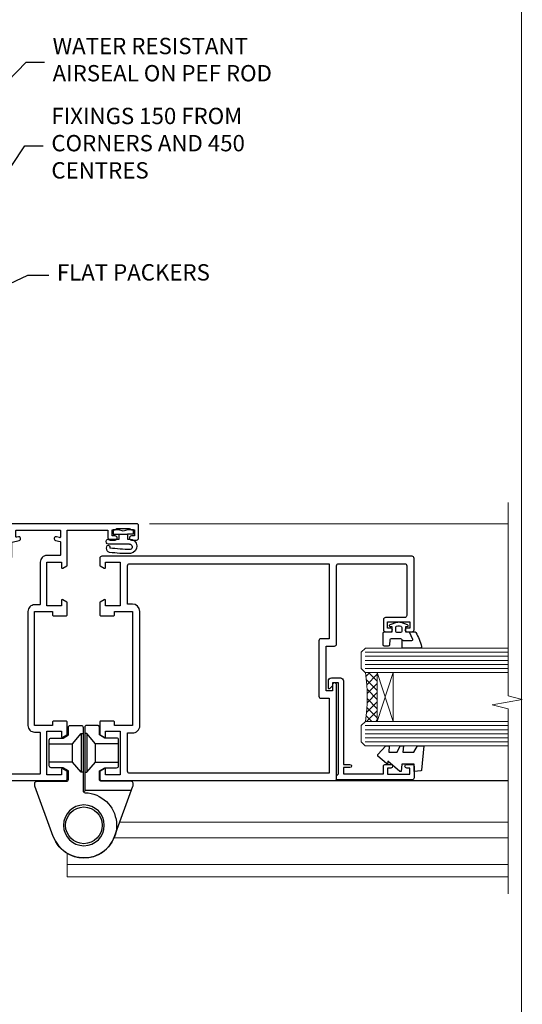
# Model space of a CAD drawing. Units: millimetres. Extents: x -19 to 388919, y -1009 to 1143.
# Drawn here: x 5830 to 5953, y 256 to 498 of the extents above; entities that cross this region are included whole.
import ezdxf
from ezdxf import colors
from ezdxf.entities.mleader import LeaderData, LeaderLine
from ezdxf.math import Vec2, Vec3

# ---------------------------------------------------------------- set-up
doc = ezdxf.new("R2010")
doc.units = ezdxf.units.MM
doc.linetypes.add('Dashed', pattern=[564.4444465637206, 282.2222232818604, -282.2222232818602])
doc.layers.add('Aluminium Systems Ltd Joinery Detail', color=7, linetype='Continuous')
doc.layers.add('Aluminium Systems Ltd Notes', color=7, linetype='Continuous')
doc.styles.get("Standard").update_dxf_attribs({"font": 'arial.ttf'})

# ---------------------------------------------------------------- blocks, each defined once
blk = doc.blocks.new('_Open90')
at = {"color": 0, "linetype": 'ByBlock', "lineweight": -2}
for p, q in [((0, 0), (-2.439666651745029, 0)), ((-0.5, 0.5), (0, 0)), ((0, 0), (-0.5, -0.5))]:
    blk.add_line(p, q, dxfattribs=at)
blk = doc.blocks.new('DY611-comp')
for p, q in [((2.249999724699366, 5.734749169929501), (2.249999724709312, 0.6000000773573217)), ((3.44999972469924, 5.241683634283561), (3.449999724698956, 5.734749169931831)), ((4.699999724698388, 5.24168363428356), (3.44999972469924, 5.241683634283561)), ((4.699999724698388, 6.73301047494084), (5.699999724698388, 6.73301047494084)), ((4.699999724698388, 6.73301047494084), (4.699999724698388, 5.24168363428356)), ((4.699999724698388, 3.224337315598119), (4.699999724698388, 5.24168363428356)), ((5.699999724698388, 5.35801047494084), (5.398556883214384, 4.23301047494084)), ((5.699999724698388, 6.73301047494084), (5.699999724698388, 5.35801047494084)), ((3.44999972471004, 0.6000000773595953), (3.449999724698444, 3.22433731559812)), ((3.449999724698444, 3.22433731559812), (4.699999724698388, 3.224337315598119)), ((4.699999724698387, 1.73301047494084), (4.699999724698388, 3.224337315598119)), ((5.398556883214384, 4.23301047494084), (5.699999724698388, 3.10801047494084)), ((5.699999724698388, 3.10801047494084), (5.699999724698387, 1.73301047494084)), ((1.221165036238908, 0.1448414745698428), (1.574423505998662, 0.1662286819516656)), ((1.526077900379526, 0.9647665347907601), (1.225370742217077, 0.9465609235936168)), ((5.699999724698387, 1.73301047494084), (4.699999724698387, 1.73301047494084))]:
    blk.add_line(p, q)
for centre, radius, start, end in [((1.699496738706388, 5.810302425472685), 1.752132699994973, 357.5285973978742, 174.1571795689745), ((25.62676472124249, 4.659065136804641), 25.70470882915023, 177.0349902344036, 188.5389107554367), ((1.549999724699377, 5.734749169928136), 0.6999999999999982, 1.139866319510781e-10, 162.7552138285532), ((82.75663574613237, 9.068854293032516), 81.93484498501171, 182.1869051590095, 185.6891390055798), ((1.160733029215372, 1.143013790619327), 1.000000000000252, 197.4942753458901, 273.4646099445776), ((1.550250703189106, 0.5654976083711868), 0.3999999999998869, 273.4646099446054, 93.46460994460537), ((2.849999724709676, 0.6000000773584585), 0.6000000000003638, 180.0000000001107, 1.107297439572595e-10)]:
    blk.add_arc(centre, radius, start, end)
blk = doc.blocks.new('DY611 Replace')
at = {"layer": 'Aluminium Systems Ltd Joinery Detail'}
blk.add_blockref('DY611-comp', (-5.398556883214042, -4.233010474940841), dxfattribs=at)
blk = doc.blocks.new('C438-21617')
at = {"flags": 128}
blk.add_lwpolyline([(1.499999967791013, 3.699999993124436), (1.499999967791013, 13.49999999312371), (3.299999967819844, 13.49999999312337, 0.4142135623720295), (3.799999967820185, 13.99999999312189), (3.799999967819844, 15.29999999312662, 0.9999999999999999), (2.899999967825664, 15.29999999312662), (2.899999967825664, 14.49999999312371), (1.399999967825664, 14.49999999312371), (1.399999967825664, 19.99999999312371), (2.899999967825664, 19.99999999312371), (2.899999967825664, 19.19999999312807, 0.9999999999999999), (3.799999967819844, 19.19999999312807), (3.799999967819844, 20.49999999312371, 0.414213562373095), (3.299999967819844, 20.99999999312371), (0.4999999678196616, 20.99999999312371, 0.414213562373095), (-3.218033839402779e-08, 20.49999999312371), (-3.218033839402779e-08, 2.199999993124436, 0.4142135623724291), (0.1999999678199345, 1.999999993123708), (0.9999999678196616, 1.999999993123708), (1.499999967819662, 2.499999993123708), (23.79999996782121, 2.499999993123708), (23.79999996782121, 0.9999999931237085), (23.01714196782072, 0.9999999931237085), (22.35856332405942, 0.3414213493592229, 0.6681786379198802), (22.49998468029557, -6.876291536173085e-09), (24.24998996782128, -6.876291536173085e-09, 0.414213562373095), (24.99998996782128, 0.7499999931237085), (24.99998996782128, 2.949999993124436, 0.414213562373095), (24.24998996782128, 3.699999993124436), (3.799999967823425, 3.699999993124436), (3.799999967823481, 5.299999993122867, 0.9999999999999999), (2.999999967824209, 5.299999993122867), (2.999999967824266, 3.699999993124436)], format="xyb", close=True, dxfattribs=at)
blk = doc.blocks.new('CO112-Comp')
blk.add_lwpolyline([(-2.40000000000007, 2.549999999999727), (-4.173214521477782, 3.376863510916451, 0.5486187866266629), (-4.600000000000001, 3.104971174805428), (-4.600000000000115, 1.174264068711523, 0.1989123673796485), (-4.512132034356092, 0.9621320343555908), (-4.187867965644138, 0.6378679656437498, -0.1989123673796545), (-4.100000000000229, 0.4257359312878179), (-4.100000000000001, -1.867621053448261, -0.3888787318529966), (-4.373853277175705, -2.166479462875827), (-5.62614672282448, -2.27604094277774, 0.3888787318529857), (-5.900000000000297, -2.574899352205307), (-5.900000000000183, -3.500000000000227, 0.414213562373095), (-5.600000000000229, -3.800000000000182), (-2.700000000000138, -3.800000000000182, 0.4142135623730795), (-2.40000000000007, -3.500000000000227), (-2.40000000000007, -1.650000000000205), (-1.200000000000252, -1.650000000000205), (-1.200000000000252, -2.000000000000227, 0.8512240770329532), (-0.6153026492116638, -2.094590794763576), (-0.07651324605726728, -0.4729539738173116, 0.1617773616314338), (-0.07651324605726728, 0.4729539738173116), (-0.6153026492115501, 2.094590794763576, 0.8512240770330307), (-1.200000000000138, 1.999999999999773), (-1.200000000000138, 1.64999999999975), (-2.40000000000007, 1.64999999999975), (-2.40000000000007, 3.899999999999864, 0.2573433522284663), (-2.539810225881284, 4.153651801230905, 0.08655377045350035), (-6.035137328684941, 5.592904137679353, 0.4795836626625757), (-6.399999999999956, 5.299999999999727), (-6.400000000000183, 1.099999999999682, 0.4142135623730932), (-6.100000000000229, 0.7999999999997272), (-4.350000000000229, 0.7999999999997272)], format="xyb")
blk.add_lwpolyline([(-1.333387482443846, 0.7499999999997726), (-2.299999999999819, 0.7499999999997726, 0.414213562373095), (-2.599999999999887, 0.4499999999998181), (-2.600000000000001, -0.4500000000002728, 0.4142135623731504), (-2.300000000000046, -0.7500000000002274), (-1.33338748244396, -0.7500000000002274, 0.3230919796660772), (-1.04869013165544, -0.5445907947637352), (-0.9306052984229392, -0.1891815895269247, 0.1617773616314338), (-0.9306052984228255, 0.1891815895269247), (-1.048690131655213, 0.5445907947632804, 0.3230919796661059)], format="xyb", close=True)
blk = doc.blocks.new('DY445')
blk.add_lwpolyline([(4.749999978884219, 8.84397432038677), (6.249999978884219, 9.781278348250755), (6.249999978884226, 11.28127834825076), (0.3278039087574705, 10.7631533289369, 0.3639702342661976), (0.1459961176886502, 10.58134553786808), (-2.111577046548518e-08, 8.912602035332263), (1.749999978884219, 8.912602035332256), (1.749999978884226, 5.912602035332263), (-2.111577046548518e-08, 5.759496874161904), (-2.111577046548518e-08, 5.459496874161893), (2.488722065170698, 2.493553386861443), (1.949999978884229, 2.446421311520339), (1.949999978884229, 2.146421311520335), (3.751061303803276, 7.065573015552218e-09), (4.1545633216341, 7.065573015552218e-09), (6.249999978884219, 2.022622564681807), (6.249999978884205, 2.822622564681811), (4.749999978884226, 2.691389569392932), (4.749999978884219, 4.774702138350111), (6.249999978884212, 5.506301021198897), (6.249999978884212, 6.306301021198916), (4.749999978884219, 6.175068025910026)], format="xyb", close=True)
blk = doc.blocks.new('A911-22246')
at = {"flags": 128}
for points in [[(1.599999907756143, 3.850000066711843), (1.599999907756143, 2.000000066711934), (1.897665590078674, 2.000000066711934), (2.260842829836207, 2.432817846941404, 0.3639702342660893), (4.639156985675896, 2.432817846941404), (5.00233422543343, 2.000000066711934), (5.299999907755961, 2.000000066711934), (5.299999907755961, 3.850000066712298, 0.1952598447289395), (4.776415002095661, 5.139621327978873, -0.9999999999997503), (5.92358481341617, 6.254969445829076, -0.1952598447287977), (6.899999907756325, 3.850000066711843), (6.899999907756325, 0.5000000667127296, -0.414213562373095), (6.399999907756325, 6.671272956282337e-08), (0.4999999077562336, 6.671272956282337e-08, -0.414213562373095), (-9.224376640304399e-08, 0.5000000667127296), (-9.224376640304399e-08, 54.50000006671273, -0.414213562373095), (0.4999999077562336, 55.00000006671273), (2.12264963856606, 55.00000006671273, -0.2679491924312145), (2.29585471932333, 54.90000006671271), (2.873204988513322, 53.90000006671293, -0.5773502691900039), (2.699999907756506, 53.60000006671275), (1.399999907756325, 53.60000006671275), (1.399999907756325, 50.00000006671273), (12.09999990775614, 50.00000006671273), (12.09999990775614, 53.60000006671275), (10.79999990775596, 53.60000006671275, -0.5773502691900038), (10.62679482699915, 53.90000006671293), (11.20414509618914, 54.90000006671271, -0.2679491924312142), (11.37735017694641, 55.00000006671273), (14.39999990775632, 55.00000006671273, -0.414213562373095), (14.59999990775614, 54.8000000667128), (14.59999990775614, 51.60000006671275, -0.414213562373095), (14.39999990775632, 51.40000006671271), (13.49999990775623, 51.40000006671271), (13.49999990775623, 47.00000006671273), (41.49999990775623, 47.00000006671274), (41.49999990775623, 51.40000006671271), (40.59999990775614, 51.40000006671271, -0.414213562373095), (40.39999990775632, 51.60000006671276), (40.39999990775632, 54.8000000667128, -0.414213562373095), (40.59999990775614, 55.00000006671285), (43.62264963856606, 55.00000006671285, -0.2679491924312223), (43.79585471932333, 54.90000006671271), (44.37320498851332, 53.90000006671294, -0.5773502691900039), (44.19999990775651, 53.60000006671276), (42.89999990775632, 53.60000006671276), (42.89999990775632, 50.00000006671274), (53.59999990775614, 50.00000006671274), (53.59999990775614, 53.60000006671276), (52.29999990775596, 53.60000006671276, -0.5773502691900126), (52.12679482699915, 53.90000006671294), (52.70414509618914, 54.90000006671271, -0.2679491924312146), (52.87735017694641, 55.00000006671274), (61.39999990775632, 55.00000006671274), (61.39999990775632, 65.00000006671274), (59.49999990775623, 65.00000006671274, -0.414213562373095), (58.99999990775623, 65.50000006671274), (58.99999990775623, 66.7500000667124, -0.9999999999999999), (59.99999990775623, 66.7500000667124), (59.99999990775623, 66.00000006671274), (61.49999990775623, 66.00000006671274), (61.49999990775623, 66.7500000667124, -0.2982166266986662), (61.79999990775642, 67.20825763620797), (61.79999990775642, 70.29174249721706, -0.2982166266987223), (61.49999990775578, 70.75000006671263), (61.49999990775578, 71.50000006671274), (59.99999990775623, 71.50000006671274), (59.99999990775623, 70.75000006671263, -0.9999999999999999), (58.99999990775623, 70.75000006671263), (58.99999990775623, 72.00000006671274, -0.414213562373095), (59.49999990775623, 72.50000006671274), (62.49999990775623, 72.50000006671274, -0.414213562373095), (62.99999990775623, 72.00000006671274), (62.99999990775623, 40.30000006671155, -0.4142135623731533), (62.49999990775623, 39.80000006671155), (62.09999990775614, 39.80000006671167, -0.414213562373095), (61.59999990775614, 40.30000006671167), (61.59999990775614, 40.8000000667128), (59.89845423723764, 40.8000000667128, -0.3056146845808045), (58.41521453981741, 39.80000006671235), (54.89999990775587, 39.8000000667128), (54.89999990775587, 29.3000000667128, -0.414213562373084), (53.29999990775596, 27.7000000667129), (51.89999990775542, 27.7000000667129), (51.89999990775542, 23.60000006671299), (53.29999990775596, 23.60000006671299, -0.4142135623730841), (54.89999990775587, 22.00000006671296), (54.89999990775587, 20.40000006671294), (66.6999999077565, 20.40000006671283, -0.9999999999999999), (66.6999999077565, 19.00000006671296), (64.382842620231, 19.00000006671296, -0.1989123673796253), (64.24142126399371, 19.05857871047564), (63.89999990775632, 19.40000006671294), (57.69999990775696, 19.40000006671294), (57.35857855151815, 19.05857871047539, -0.1989123673791748), (57.21715719528109, 19.00000006671296), (54.89999990775542, 19.00000006671296, -0.414213562373095), (53.29999990775551, 20.60000006671299), (53.29999990775551, 22.00000006671296), (45.14999990775587, 22.00000006671296, -0.414213562373095), (44.64999990775587, 22.50000006671296), (44.64999990775587, 23.50000006671274, -0.4142135623729993), (45.14999990775587, 24.00000006671274), (45.8042686164321, 24.00000006671058, -0.6408239254458283), (47.16037864649061, 24.52358497237179, 0.1952598447289738), (48.44999990775742, 24.00000006671058), (50.29999990775732, 24.00000006671058), (50.29999990775732, 24.29766574903311), (49.86718212752785, 24.66084298879064, 0.3639702342660893), (49.86718212752785, 27.03915714463033), (50.29999990775732, 27.40233438438786), (50.29999990775732, 27.70000006671039), (48.44999990775696, 27.70000006671039, 0.1952598447289398), (47.16037864649061, 27.17641516105009, -0.6408239254469587), (45.80426861643255, 27.7000000667129), (41.20333200743462, 27.70000006671266), (36.69999990775605, 25.10000006671298), (36.69999990775605, 20.60000006671298, -0.414213562373095), (35.09999990775614, 19.00000006671284), (1.599999907756143, 19.00000006671284), (1.599999907756143, 6.495731358036736, -0.6408239254458801), (2.123584813417354, 5.139621327978873, 0.195259844728974)], [(1.599999907756141, 20.8000000667127, 0.4142135623731003), (1.799999907756147, 20.6000000667127), (4.792893126569478, 20.60000006671281, 0.1989123673796488), (4.93431448280678, 20.6585787104755), (5.387867873400094, 21.11213210106881, -0.414213562373095), (5.812131942112185, 21.11213210106881), (6.265685332705495, 20.6585787104755, 0.198912367379659), (6.407106688942802, 20.60000006671281), (30.29289312656939, 20.6000000667127, 0.1989123673796668), (30.4343144828067, 20.6585787104754), (30.88786787340009, 21.11213210106881, -0.414213562373095), (31.31213194211218, 21.11213210106881), (31.76568533270549, 20.6585787104755, 0.1989123673796548), (31.9071066889428, 20.60000006671281), (34.89999990775614, 20.60000006671281, 0.4142135623730898), (35.09999990775614, 20.80000006671281), (35.09999990775614, 25.73508536281808, -0.2679491924310172), (35.34999990775569, 26.16809806471018), (40.65858789576159, 29.23301276860484, -0.131652497587496), (40.90858789576159, 29.30000006671274), (53.09999990775595, 29.3000000667128, 0.4142135623730924), (53.29999990775595, 29.5000000667128), (53.29999990775595, 39.80000006671275, -0.414213562373095), (54.89999990775586, 41.40000006671277), (58.26174914222204, 41.40000006671288, 0.3394542588634333), (58.45493430747985, 41.54823625769242), (58.91533328592632, 43.26646863700903, -0.9999999999999994), (59.78466652958686, 43.03353149641662), (59.6823722039284, 42.65176387573321, 0.4931454260312938), (59.87555736918622, 42.40000006671271), (61.19999990775677, 42.40000006671271, 0.4142135623730928), (61.39999990775677, 42.60000006671271), (61.39999990775677, 53.20000006671272, 0.4142135623730924), (61.19999990775677, 53.40000006671271), (59.76837769221377, 53.40000006671271, 0.4931454260313044), (59.57519252695595, 53.14823625769221), (59.78466652958686, 52.36646863700883, -1), (58.91533328592632, 52.13353149641664), (58.61570382293875, 53.25176387573312, 0.3394542588635145), (58.42251865768091, 53.40000006671271), (55.39999990775605, 53.40000006671271, 0.4142135623730924), (55.19999990775604, 53.20000006671272), (55.19999990775604, 50.00000006671274, -0.4142135623730953), (53.59999990775614, 48.40000006671271), (43.29999990775613, 48.40000006671271, 0.4142135623730911), (43.09999990775614, 48.20000006671272), (43.09999990775614, 47.00000006671274, -0.414213562373095), (41.49999990775623, 45.40000006671271), (13.49999990775623, 45.40000006671271, -0.414213562373095), (11.89999990775632, 47.00000006671273), (11.89999990775632, 48.2000000667127, 0.4142135623730963), (11.69999990775632, 48.40000006671271), (1.799999907756135, 48.40000006671271, 0.414213562373095), (1.599999907756139, 48.2000000667127)]]:
    blk.add_lwpolyline(points, format="xyb", close=True, dxfattribs=at)
blk = doc.blocks.new('A785-21620')
at = {"flags": 128}
for points in [[(52.12679767226291, 1.10000007074683, -0.5773502691868275), (52.300002753022, 1.400000070746103), (53.60000275302536, 1.400000070747012), (53.60000275302536, 5.000000070747376), (42.90000275302418, 5.000000070746466), (42.90000275302373, 1.400000070747012), (44.20000275302345, 1.400000070746103, -0.5773502691843779), (44.37320783378254, 1.10000007074774), (43.79585756459412, 0.1000000707467166, -0.2679491924327847), (43.62265248383528, 7.074646646287874e-08), (40.60000201232469, 7.074811492202571e-08, -0.414213562373095), (40.40000201232442, 0.2000000707481036), (40.40000201232471, 3.400001027181645, -0.4142135623724291), (40.60000201232424, 3.600001027182373), (41.500002753025, 3.600001027183282), (41.500002753025, 8.000001024545384), (13.49999991576078, 8.000001024545384), (13.49999991576078, 3.600001027184192), (14.40000065670165, 3.600001027184362, -0.414213562373095), (14.60000065670147, 3.400001027184373), (14.60000065670209, 0.2000000707471941, -0.414213562373095), (14.4000006567021, 7.074737595758052e-08), (11.3773501849505, 7.074646646287874e-08, -0.2679491924322953), (11.2041451041955, 0.1000000707468303), (10.62679483500369, 1.10000007074774, -0.5773502691872064), (10.79999991576233, 1.400000070747012), (12.0999999157616, 1.400000070747012), (12.0999999157616, 5.000000070747376), (1.399999994520385, 5.000000070747376), (1.399999994520385, 1.400000070747922), (2.699999915760145, 1.400000070745676, -0.5773502691838228), (2.873204996519689, 1.100000070748649), (2.295854727327026, 0.1000000707458923, -0.2679491924295752), (2.122649646571972, 7.074646646287874e-08), (0.4999999157630555, 7.074919494698406e-08, -0.414213562373095), (-8.423694453085773e-08, 0.500000070749195), (6.994273462623823e-07, 57.50000007075829, -0.4142135588418977), (0.5000006994273463, 58.00000006473016), (23.5000042415918, 58.00000006473107, -0.9999999999999999), (23.5000042415918, 56.99998212799488), (22.00000424158861, 56.99998212799488), (22.00000424158861, 55.49998212799488), (32.99999842719717, 55.49998212799488), (32.99999842719717, 57.50000006472925, -0.414213562373095), (33.49999842719717, 58.00000006472925), (52.7000011329992, 58.00000006473107, 0.414213570554306), (53.2000011329992, 58.50000007869727), (53.20000068050967, 74.70000007869618, 0.4142135541918842), (52.70000068050967, 75.20000006472998), (40.5000002753186, 75.20000006472998, 0.414213562373095), (40.0000002753186, 74.70000006472998), (40.00000027531814, 70.00000012923334, -0.4142135623728286), (39.5000002753186, 69.50000012923334), (37.00000031532591, 69.50000012923334, -0.414213562373095), (36.50000031532591, 70.00000012923334), (36.50000031532591, 71.30000012323086, -0.9999999999999999), (37.40000030532542, 71.30000012323086), (37.40000030532519, 70.50000012923334), (38.90000029032581, 70.50000012923334), (38.90000029032581, 76.00000007523118), (37.40000030532519, 76.00000007523118), (37.40000030532292, 75.20000008123185, -0.9999999999999999), (36.50000031532591, 75.20000008123185), (36.50000031532954, 76.50000006473107, -0.4142135623725622), (37.00000031532954, 77.00000006473016), (54.50000063023299, 77.00000006473016, -0.4142135549713262), (55.00000063023299, 76.50000007736577), (55.00000275302273, 0.500000070747376, -0.4142135623720295), (54.50000275302273, 7.074919494698406e-08), (52.87735302221381, 7.074555696817697e-08, -0.2679491924324798), (52.70414794145492, 0.1000000707466882)], [(53.2000011979253, 56.2000000647318), (34.7999984271969, 56.20000006472907), (34.7999984271969, 54.19998212799925, -0.4142135623728286), (34.29999842719735, 53.69998212799925), (20.7000042415898, 53.69998212799197, -0.4142135623733614), (20.20000424158934, 54.19998212799197), (20.20000424158934, 56.20000006473089), (1.800000683666894, 56.20000006473089), (1.799999977327388, 7.300000077969855, 0.4142135666038189), (2.299999977327388, 6.800000070747558), (11.69999991576151, 6.800000070746648), (11.69999991576151, 8.000000070749195, -0.414213562373095), (13.49999991576169, 9.800000070749206), (41.50000275302455, 9.800000070748467, -0.4142135623727989), (43.30000275302456, 8.000000070750104), (43.30000275302518, 6.800000070747558), (52.70000273107735, 6.800000070746648, 0.4142135715564457), (53.20000273107735, 7.300000086423609)]]:
    blk.add_lwpolyline(points, format="xyb", close=True, dxfattribs=at)
blk = doc.blocks.new('U627-21165')
at = {"flags": 128}
blk.add_lwpolyline([(15.92203473031186, 26.14999976234944, 0.414213562373095), (16.42203473031186, 26.64999976234944), (16.42203473031186, 32.94999976234871, 0.414213562373095), (15.92203473031186, 33.44999976234871), (13.01485505333785, 33.44999976234871), (11.72203473031022, 34.19640992386243), (11.72203473031204, 36.04999976234885, 0.414213562373095), (11.22203473031204, 36.54999976234885), (8.622034730313496, 36.54999976234885, 0.414213562373095), (8.122034730313496, 36.04999976234885), (8.122034730315315, 20.54470397902318, -0.4039114002289347), (7.639681789138828, 20.0450154947504, 1.880278660712434), (15.43957569659907, 9.31383859977953), (19.94188104070435, 21.68382086819847, 0.08748866352595903), (19.97203473031119, 21.85483093986144), (19.97203473031113, 22.34999976233993, 0.4142135623754925), (19.47203473030749, 22.84999976233993), (12.22203473031522, 22.84999976228286, -0.4142135623754925), (11.7220347303111, 23.34999976228286), (11.72203473031113, 25.40358960083663), (13.01485505333785, 26.14999976234944)], format="xyb", close=True, dxfattribs=at)
blk.add_circle((7.922034730311857, 12.04999974638494), 5)
blk = doc.blocks.new('AS450')
at = {"linetype": 'Dashed'}
for p, q in [((-2.797749077945113, 20.00000001596413), (-0.7000000000016229, 22.50000001596447)), ((-0.7000000000016229, 22.50000001596447), (-0.2000000000019355, 22.50000001596413)), ((0.7000000000016513, 22.50000001596451), (0.2000000000019639, 22.50000001596417)), ((2.797749077945141, 20.00000001596417), (0.7000000000016513, 22.50000001596451)), ((-8.499999999999986, 20.00000001596413), (-2.797749077945113, 20.00000001596413)), ((8.500000000000014, 20.00000001596417), (2.797749077945141, 20.00000001596417)), ((-2.797749077945141, 15.50000001596413), (-8.499999999999986, 15.50000001596413)), ((-0.7000000000015945, 13.00000001596413), (-2.797749077945141, 15.50000001596413)), ((0.7000000000016229, 13.00000001596417), (2.79774907794517, 15.50000001596417)), ((2.79774907794517, 15.50000001596417), (8.500000000000014, 15.50000001596417)), ((-0.2000000000019355, 13.00000001596413), (-0.7000000000015945, 13.00000001596413)), ((0.2000000000019639, 13.00000001596417), (0.7000000000016229, 13.00000001596417))]:
    blk.add_line(p, q, dxfattribs=at)
at = {"linetype": 'Dashed', "extrusion": (1, -1.224646799147353e-16, -1.83697019872103e-16)}
blk.add_line((-0.700000000001566, 22.50000001596413), (-0.700000000001566, 13.00000001596413), dxfattribs=at)
at = {"linetype": 'Dashed', "extrusion": (-1, 2.449293598294706e-16, -1.83697019872103e-16)}
blk.add_line((0.7000000000015945, 22.50000001596417), (0.7000000000015945, 13.00000001596417), dxfattribs=at)
at = {"linetype": 'Dashed', "extrusion": (1, -1.224646799147354e-16, -1.071875439572228e-15)}
blk.add_line((-2.79774907794517, 15.50000001596419), (-2.797749077945426, 20.00000001596419), dxfattribs=at)
at = {"linetype": 'Dashed', "extrusion": (-1, 2.449293598294705e-16, -1.071875439572228e-15)}
blk.add_line((2.797749077945198, 15.50000001596423), (2.797749077945454, 20.00000001596423), dxfattribs=at)
blk.add_line((11.60716917687721, 8.500000015955035), (0.2000000000034703, 8.500000015955035))
blk.add_lwpolyline([(-7.517540966287259, -2.736161146605271, 0.7002075382097043), (7.517540966287228, -2.736161146605369), (12.01984631039251, 9.633821121813568, 0.08748866352595903), (12.04999999999934, 9.804831193476545), (12.04999999999929, 10.30000001595504, 0.4142135623754925), (11.54999999999565, 10.80000001595504), (4.300000000003379, 10.80000001589796, -0.4142135623754925), (3.799999999999258, 11.30000001589796), (3.799999999999287, 13.35358985445173), (5.092820323026004, 14.10000001596454), (8.000000000000014, 14.10000001596454, 0.4142135623730951), (8.500000000000014, 14.60000001596454), (8.500000000000014, 20.90000001596382, 0.414213562373095), (8.000000000000014, 21.40000001596381), (5.092820323026004, 21.40000001596381), (3.799999999998377, 22.14641017747753), (3.800000000000196, 24.00000001596394, 0.414213562373095), (3.300000000000196, 24.50000001596394), (0.7000000000016513, 24.50000001596394, 0.414213562373095), (0.2000000000016513, 24.00000001596394), (0.2000000000034703, 8.494704232638284, -0.2360679775019987), (-1.454392162258955e-14, 8.094704232635754, -0.2360679775019987)], format="xyb")
blk.add_circle((1.4210854715202e-14, 4.263256414560601e-14), 4.5)
at = {"xscale": -1}
blk.add_blockref('U627-21165', (7.922034730311694, -12.04999974638504), dxfattribs=at)
blk = doc.blocks.new('AL40 Bifold Door Jamb')
at = {"layer": 'Aluminium Systems Ltd Joinery Detail', "lineweight": 5}
h = blk.add_hatch(dxfattribs=at)
h.set_pattern_fill('NET', color=256, scale=0.5, angle=44.99999999999997)
h.set_pattern_definition([(44.99999999999994, (6.760908263883721, -1058.820735261446), (-1.122532015133644, 1.122532015133645), []), (134.9999999999999, (6.760908263883721, -1058.820735261446), (-1.122532015133645, -1.122532015133644), [])])
edge = h.paths.add_edge_path(flags=16)
edge.add_line((110.3060266919156, -103.5908791804122), (110.2144446222474, -103.59087918041))
edge.add_arc((105.3060266918674, -114.1981377929542), 11.68787841537862, 64.67238000444632, 65.16806472834969, ccw=False)
edge.add_line((110.3060266919156, -103.633739946783), (110.3060266919156, -103.5908791804122))
edge = h.paths.add_edge_path()
edge.add_arc((66.92737218531784, -99.51098060024606), 41.40080368300143, -8.317560467162327, 8.348280300096995)
edge.add_line((107.8894845063433, -93.49999900002695), (110.80041619854, -93.49999900002695))
edge.add_line((110.80041619854, -93.49999900002695), (110.8004161985255, -105.4999990000275))
edge.add_line((110.8004161985255, -105.4999990000274), (107.8927014798026, -105.4999990000263))
at = {"layer": 'Aluminium Systems Ltd Joinery Detail', "linetype": 'Continuous', "lineweight": 5}
blk.add_line((54.97600298781617, -56.99999909222618), (142.8900488195923, -56.99999909222618, 0.1511192395829417), dxfattribs=at)
at = {"layer": 'Aluminium Systems Ltd Joinery Detail', "lineweight": 5, "ltscale": 3}
for p, q in [((107.8000016060278, -88.49999900002695), (142.8900488195923, -88.49999900002695, 0.1511192395829417)), ((107.8000016060278, -89.49999900002695), (142.8900488195923, -89.49999900002695, 0.1511192395829417)), ((107.8000016060278, -90.49999900002695), (142.8900488195923, -90.49999900002695, 0.1511192395829417)), ((107.8000016060278, -91.49999900002695), (142.8900488195923, -91.49999900002695, 0.1511192395829417)), ((107.8000016060278, -92.49999900002695), (142.8900488195923, -92.49999900002695, 0.1511192395829417)), ((107.8000016060314, -106.4999990000269), (142.8900488195923, -106.4999990000269, 0.1511192395829417)), ((107.8000016060314, -107.4999990000269), (142.8900488195923, -107.4999990000269, 0.1511192395829417)), ((107.8000016060314, -108.4999990000269), (142.8900488195923, -108.4999990000269, 0.1511192395829417)), ((107.8000016060314, -109.4999990000269), (142.8900488195923, -109.4999990000269, 0.1511192395829417)), ((107.8000016060314, -110.4999990000269), (142.8900488195923, -110.4999990000269, 0.1511192395829417))]:
    blk.add_line(p, q, dxfattribs=at)
at = {"layer": 'Aluminium Systems Ltd Joinery Detail', "lineweight": 5}
for p, q in [((114.6717571736908, -105.4999990000269), (110.8004161985255, -93.49999900002695)), ((110.8004161985255, -105.4999990000269), (114.6717571736908, -93.49999900002695)), ((47.70766008079681, -130.1518425937584), (142.8900488195923, -130.1518425937584, 0.1511192395829417)), ((34.80000201473649, -137.8162264013681), (34.80000201473649, -143.5537174771498)), ((34.80000201473649, -140.5537174771498), (142.8900488195923, -140.5537174771498, 0.1511192395829417)), ((34.80000201473649, -143.5537174771498), (142.8900488195923, -143.5537174771498, 0.1511192395829417))]:
    blk.add_line(p, q, dxfattribs=at)
at = {"layer": 'Aluminium Systems Ltd Joinery Detail'}
blk.add_line((74.29997731414187, -119.9998125769207), (142.890053933208, -119.9998125769207, 0.1511192395829417), dxfattribs=at)
at = {"layer": 'Aluminium Systems Ltd Joinery Detail', "linetype": 'Continuous', "lineweight": 5, "ltscale": 0.12, "elevation": 0.1511192395829417}
blk.add_lwpolyline([(142.8900488195923, -51.76947364164482), (142.8900488195923, -99.20753007231906), (146.3239525386289, -100.1112404808046), (138.9059276308672, -101.3778337441727), (142.8900488195923, -102.4151969386839), (142.8900488195923, -147.7550622985077)], dxfattribs=at)
at = {"layer": 'Aluminium Systems Ltd Joinery Detail', "lineweight": 5}
for points in [[(142.8900488195923, -87.49999900002695), (107.8934656514384, -87.49999900002695), (106.8000016060278, -88.50307508462174), (106.8000016060278, -92.49993734795316), (107.8000016060278, -93.49999900002695), (142.8900488195923, -93.49999900002695)], [(142.8900488195923, -105.4999990000269), (107.8934656514421, -105.4999990000269), (106.8000016060314, -106.5030750846217), (106.8000016060314, -110.4999373479532), (107.8000016060314, -111.4999990000269), (142.8900488195923, -111.4999990000269)], [(46.2991594523246, -134.0007444738553), (142.8900488195923, -134.0007444738553)]]:
    blk.add_lwpolyline(points, dxfattribs=at)
blk.add_lwpolyline([(110.8004161985255, -105.4999990000269), (110.8004161985255, -93.49999900002695), (114.6717571736908, -93.49999900002695), (114.6717571736908, -105.4999990000269)], close=True, dxfattribs=at)
blk.add_arc((66.47771920489231, -99.48889558409974), 41.85045658126739, 351.7418771907025, 8.227402976241336, dxfattribs=at)
at = {"layer": 'Aluminium Systems Ltd Joinery Detail', "xscale": -1, "rotation": 270}
for name, p in [('A911-22246', (-20.19999803326846, -119.9999989999824)), ('A785-21620', (42.80000153079982, -119.9999992903522))]:
    blk.add_blockref(name, p, dxfattribs=at)
at = {"layer": 'Aluminium Systems Ltd Joinery Detail', "lineweight": 9, "ltscale": 0.12, "extrusion": (0, 0, -1), "zscale": -1, "rotation": 90}
blk.add_blockref('DY611 Replace', (-48.55000165220736, -58.83047491880689), dxfattribs=at)
at = {"layer": 'Aluminium Systems Ltd Joinery Detail', "extrusion": (0, 0, -1), "zscale": -1, "rotation": 90}
for name, p in [('CO112-Comp', (-116.0500016060314, -81.09999900002686)), ('C438-21617', (-98.80000161290718, -119.7999989678419)), ('DY445', (-110.8956500140475, -117.7452038536703))]:
    blk.add_blockref(name, p, dxfattribs=at)
at = {"layer": 'Aluminium Systems Ltd Joinery Detail'}
blk.add_blockref('AS450', (38.90404434193533, -130.9491428445322), dxfattribs=at)
blk = doc.blocks.new('Page Layout Group')
at = {"layer": 'Aluminium Systems Ltd Joinery Detail', "color": 8, "lineweight": 5}
blk.add_lwpolyline([(5400, 694.6394637946069), (5400, 0), (5953.082537710972, 0), (5953.082537710972, 694.6394637946069)], close=True, dxfattribs=at)
blk = doc.blocks.new('Liner Jamb Text AL40')
at = {"layer": 'Aluminium Systems Ltd Notes', "color": 3, "lineweight": 5, "ltscale": 0.12}
ml = blk.add_multileader_mtext('Standard', dxfattribs=at)
ml.set_content('WATER RESISTANT\\PAIRSEAL ON PEF ROD', color=3)
ml.set_leader_properties(color=8)
ml.set_arrow_properties(name='OPEN90')
ml.build(insert=Vec2(0, 0))
ml.multileader.update_dxf_attribs({"text_left_attachment_type": 2, "text_right_attachment_type": 2})
ctx = ml.context
ctx.base_point, ctx.plane_origin = Vec3(22.99131406286222, 9.887980917650566, 1.5), Vec3(-136.1821133820104, -21.50388259892134, 1.5)
ctx.left_attachment, ctx.right_attachment = 2, 2
notes = []
notes.append((ctx, [(0, (1, 1, 0), (18.52647856065232, 9.887980917650566, 1.5), (1, 0), 4.464835502209894, [(0, [(-9.757974222262419, -18.82011349937056, 1.5)], 0, [])])]))
ctx.mtext.insert, ctx.mtext.width, ctx.mtext.line_spacing_style, ctx.mtext.flow_direction = Vec3(24.99131406286142, 15.88798091765057, 1.5), 79.86544210516695, 2, 5
ml = blk.add_multileader_mtext('Standard', dxfattribs=at)
ml.set_content('FIXINGS 150 FROM CORNERS AND 450 CENTRES', color=3)
ml.set_leader_properties(color=8)
ml.set_arrow_properties(name='OPEN90')
ml.build(insert=Vec2(0, 0))
ml.multileader.update_dxf_attribs({"text_left_attachment_type": 2, "text_right_attachment_type": 2})
ctx = ml.context
ctx.base_point, ctx.plane_origin = Vec3(22.6946156081566, -10.59426908764544, 1.5), Vec3(-136.478811836716, -41.98613260421735, 1.5)
ctx.left_attachment, ctx.right_attachment = 2, 2
notes.append((ctx, [(0, (1, 1, 0), (18.2297801059467, -10.59426908764544, 1.5), (1, 0), 4.464835502209894, [(0, [(5.511368167952241, -29.60614662061198, 1.5)], 0, [])])]))
ctx.mtext.insert, ctx.mtext.width, ctx.mtext.line_spacing_style, ctx.mtext.flow_direction = Vec3(24.6946156081558, -1.260935754311504, 1.5), 55.16606061165112, 2, 5
ml = blk.add_multileader_mtext('Standard', dxfattribs=at)
ml.set_content('FLAT PACKERS', color=3)
ml.set_leader_properties(color=8)
ml.set_arrow_properties(name='OPEN90')
ml.build(insert=Vec2(0, 0))
ml.multileader.update_dxf_attribs({"text_left_attachment_type": 2, "text_right_attachment_type": 2})
ctx = ml.context
ctx.base_point, ctx.plane_origin = Vec3(24.039889971778, -42.2728766248274, 1.5), Vec3(-123.4416184897418, 75.27279019353773, 1.5)
ctx.left_attachment, ctx.right_attachment = 2, 2
notes.append((ctx, [(0, (1, 1, 0), (18.91981195951848, -42.2728766248274, 1.5), (1, 0), 5.120078012259512, [(0, [(-8.938972370377087, -55.39876510685644, 1.5)], 0, [])])]))
ctx.mtext.insert, ctx.mtext.width, ctx.mtext.defined_height, ctx.mtext.line_spacing_style, ctx.mtext.flow_direction = Vec3(26.03988997177839, -39.60620995815952, 1.5), 101.6537517503709, 9.448686068864237, 2, 5
for ctx, leaders in notes:
    for number, flags, end, landing, length, lines in leaders:
        leader = LeaderData()
        leader.index, (leader.has_last_leader_line, leader.has_dogleg_vector, leader.attachment_direction) = number, flags
        leader.last_leader_point, leader.dogleg_vector, leader.dogleg_length = Vec3(end), Vec3(landing), length
        for number, points, colour, breaks in lines:
            line = LeaderLine()
            line.index, line.vertices, line.color, line.breaks = number, Vec3.list(points), colors.encode_raw_color(colour), breaks
            leader.lines.append(line)
        ctx.leaders.append(leader)

msp = doc.modelspace()

# ---------------------------------------------------------------- block references
at = {"layer": 'Aluminium Systems Ltd Joinery Detail'}
for name, p in [('Page Layout Group', (0, 0)), ('AL40 Bifold Door Jamb', (5806.956931386532, 431.2495503967942))]:
    msp.add_blockref(name, p, dxfattribs=at)
at = {"layer": 'Aluminium Systems Ltd Notes', "linetype": 'Dashed'}
msp.add_blockref('Liner Jamb Text AL40', (5813.191975986545, 477.4729262413784, -0.1511192395829417), dxfattribs=at)

doc.saveas('drawing.dxf')
